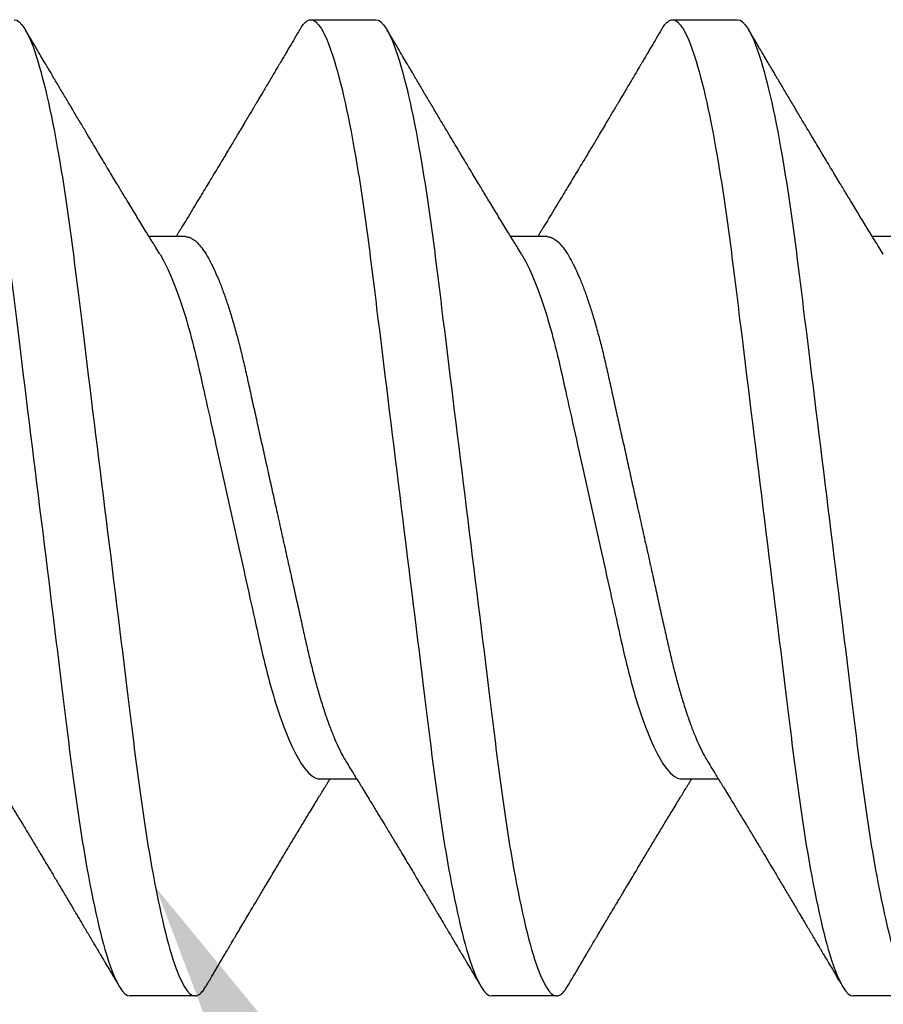
# Model space of a CAD drawing. Units: inches. Extents: x 105 to 124.9, y 4.3 to 17.
# Drawn here: x 118 to 118.2, y 13.9 to 14.1 of the extents above; entities that cross this region are included whole.
import ezdxf
from ezdxf import colors
from ezdxf.entities.mleader import LeaderData, LeaderLine
from ezdxf.math import Vec2, Vec3

# ---------------------------------------------------------------- set-up
doc = ezdxf.new("R2010")
doc.units = ezdxf.units.IN
doc.header["$MEASUREMENT"] = 0
doc.linetypes.add('SLD-Solid', pattern=[0])
doc.layers.add('ANCHOR', color=3, linetype='Continuous')
doc.layers.add('DIM', color=6, linetype='Continuous')
doc.styles.add('ARIAL', font='arial.ttf', dxfattribs={"height": 0.1})

msp = doc.modelspace()

# ---------------------------------------------------------------- linework, layer by layer
at = {"layer": 'ANCHOR', "linetype": 'SLD-Solid', "lineweight": 25}
for p, q in [((118.05514, 14.12028), (118.06712, 14.12028)), ((118.12181, 14.12028), (118.13378, 14.12028)), ((118.03204, 14.08028), (118.02532, 14.08028)), ((118.09871, 14.08028), (118.09199, 14.08028)), ((118.16538, 14.08028), (118.15865, 14.08028)), ((118.05688, 13.98028), (118.0636, 13.98028)), ((118.12355, 13.98028), (118.13027, 13.98028)), ((118.03378, 13.94028), (118.02181, 13.94028)), ((118.10045, 13.94028), (118.08847, 13.94028)), ((118.16712, 13.94028), (118.15514, 13.94028))]:
    msp.add_line(p, q, dxfattribs=at)
for points, knots in [([(117.98847, 14.12028), (117.98967, 14.12028), (117.99108, 14.11809), (117.99401, 14.10896), (117.99554, 14.10204), (117.99766, 14.08942), (117.99833, 14.08485), (117.9996, 14.07534), (118.00019, 14.07039), (118.00217, 14.05436), (118.00365, 14.04233), (118.00663, 14.01822), (118.00811, 14.0062), (118.01009, 13.99016), (118.01068, 13.98522), (118.01194, 13.9757), (118.01262, 13.97114), (118.01474, 13.95851), (118.01626, 13.95159), (118.0192, 13.94247), (118.0206, 13.94028), (118.02181, 13.94028)], [0, 0, 0, 0, 0.125, 0.125, 0.25, 0.25, 0.3125, 0.3125, 0.375, 0.375, 0.5, 0.5, 0.625, 0.625, 0.6875, 0.6875, 0.75, 0.75, 0.875, 0.875, 1, 1, 1, 1]), ([(118.00045, 14.12028), (118.00165, 14.12028), (118.00306, 14.11809), (118.00599, 14.10896), (118.00752, 14.10204), (118.00964, 14.08942), (118.01031, 14.08485), (118.01158, 14.07534), (118.01217, 14.07039), (118.01414, 14.05436), (118.01563, 14.04233), (118.01861, 14.01822), (118.02009, 14.0062), (118.02207, 13.99016), (118.02266, 13.98522), (118.02392, 13.9757), (118.0246, 13.97114), (118.02671, 13.95851), (118.02824, 13.95159), (118.03118, 13.94247), (118.03258, 13.94028), (118.03378, 13.94028)], [0, 0, 0, 0, 0.125, 0.125, 0.25, 0.25, 0.3125, 0.3125, 0.375, 0.375, 0.5, 0.5, 0.625, 0.625, 0.6875, 0.6875, 0.75, 0.75, 0.875, 0.875, 1, 1, 1, 1]), ([(118.05311, 14.11845), (118.05323, 14.11864), (118.05354, 14.11918), (118.05403, 14.11975), (118.0546, 14.1202), (118.05496, 14.12025), (118.05514, 14.12028)], [0, 0, 0, 0, 0.158832, 0.442765, 0.723281, 1, 1, 1, 1]), ([(118.05514, 14.12028), (118.05634, 14.12028), (118.05774, 14.11809), (118.06068, 14.10896), (118.06221, 14.10204), (118.06432, 14.08942), (118.065, 14.08485), (118.06626, 14.07534), (118.06685, 14.07039), (118.06883, 14.05436), (118.07032, 14.04233), (118.07329, 14.01822), (118.07478, 14.0062), (118.07676, 13.99016), (118.07735, 13.98522), (118.07861, 13.9757), (118.07929, 13.97114), (118.0814, 13.95851), (118.08293, 13.95159), (118.08587, 13.94247), (118.08727, 13.94028), (118.08847, 13.94028)], [0, 0, 0, 0, 0.125, 0.125, 0.25, 0.25, 0.3125, 0.3125, 0.375, 0.375, 0.5, 0.5, 0.625, 0.625, 0.6875, 0.6875, 0.75, 0.75, 0.875, 0.875, 1, 1, 1, 1]), ([(118.06712, 14.12028), (118.06832, 14.12028), (118.06972, 14.11809), (118.07266, 14.10896), (118.07419, 14.10204), (118.0763, 14.08942), (118.07698, 14.08485), (118.07824, 14.07534), (118.07883, 14.07039), (118.08081, 14.05436), (118.0823, 14.04233), (118.08527, 14.01822), (118.08676, 14.0062), (118.08874, 13.99016), (118.08932, 13.98522), (118.09059, 13.9757), (118.09127, 13.97114), (118.09338, 13.95851), (118.09491, 13.95159), (118.09785, 13.94247), (118.09925, 13.94028), (118.10045, 13.94028)], [0, 0, 0, 0, 0.125, 0.125, 0.25, 0.25, 0.3125, 0.3125, 0.375, 0.375, 0.5, 0.5, 0.625, 0.625, 0.6875, 0.6875, 0.75, 0.75, 0.875, 0.875, 1, 1, 1, 1]), ([(118.11978, 14.11845), (118.11989, 14.11864), (118.1202, 14.11918), (118.1207, 14.11975), (118.12126, 14.1202), (118.12163, 14.12025), (118.12181, 14.12028)], [0, 0, 0, 0, 0.1588321, 0.442765, 0.7232811, 1, 1, 1, 1]), ([(118.12181, 14.12028), (118.12301, 14.12028), (118.12441, 14.11809), (118.12735, 14.10896), (118.12887, 14.10204), (118.13099, 14.08942), (118.13167, 14.08485), (118.13293, 14.07534), (118.13352, 14.07039), (118.1355, 14.05436), (118.13698, 14.04233), (118.13996, 14.01822), (118.14144, 14.0062), (118.14342, 13.99016), (118.14401, 13.98522), (118.14528, 13.9757), (118.14595, 13.97114), (118.14807, 13.95851), (118.1496, 13.95159), (118.15253, 13.94247), (118.15394, 13.94028), (118.15514, 13.94028)], [0, 0, 0, 0, 0.125, 0.125, 0.25, 0.25, 0.3125, 0.3125, 0.375, 0.375, 0.5, 0.5, 0.625, 0.625, 0.6875, 0.6875, 0.75, 0.75, 0.875, 0.875, 1, 1, 1, 1]), ([(118.13378, 14.12028), (118.13499, 14.12028), (118.13639, 14.11809), (118.13933, 14.10896), (118.14085, 14.10204), (118.14297, 14.08942), (118.14365, 14.08485), (118.14491, 14.07534), (118.1455, 14.07039), (118.14748, 14.05436), (118.14896, 14.04233), (118.15194, 14.01822), (118.15342, 14.0062), (118.1554, 13.99016), (118.15599, 13.98522), (118.15726, 13.9757), (118.15793, 13.97114), (118.16005, 13.95851), (118.16158, 13.95159), (118.16451, 13.94247), (118.16591, 13.94028), (118.16712, 13.94028)], [0, 0, 0, 0, 0.125, 0.125, 0.25, 0.25, 0.3125, 0.3125, 0.375, 0.375, 0.5, 0.5, 0.625, 0.625, 0.6875, 0.6875, 0.75, 0.75, 0.875, 0.875, 1, 1, 1, 1]), ([(118.02732, 14.07702), (118.02707, 14.07743), (118.02661, 14.07817), (118.02601, 14.07915), (118.02554, 14.07992), (118.02513, 14.08058), (118.02462, 14.08142), (118.02399, 14.08244), (118.02326, 14.08364), (118.02254, 14.08483), (118.02183, 14.08601), (118.02114, 14.08714), (118.02052, 14.08817), (118.01991, 14.08917), (118.01928, 14.09022), (118.01858, 14.09139), (118.0178, 14.09268), (118.01699, 14.09402), (118.01623, 14.09529), (118.01545, 14.09659), (118.01461, 14.098), (118.01362, 14.09967), (118.01253, 14.1015), (118.01137, 14.10345), (118.01039, 14.1051), (118.0096, 14.10643), (118.00903, 14.10739), (118.00852, 14.10825), (118.00811, 14.10894), (118.00779, 14.10947), (118.0075, 14.10997), (118.00714, 14.11058), (118.00666, 14.11139), (118.00606, 14.11241), (118.00533, 14.11363), (118.00449, 14.11506), (118.00352, 14.1167), (118.00284, 14.11787), (118.00247, 14.11848)], [0, 0, 0, 0, 0.030171, 0.05396, 0.071375, 0.086458, 0.101976, 0.13232, 0.160922, 0.189192, 0.21875, 0.246102, 0.271085, 0.293688, 0.318449, 0.347429, 0.378381, 0.411993, 0.444395, 0.470338, 0.506105, 0.545963, 0.591075, 0.638364, 0.686527, 0.710412, 0.734154, 0.755814, 0.772475, 0.784254, 0.793865, 0.808427, 0.827941, 0.852413, 0.881848, 0.916252, 0.955633, 1, 1, 1, 1]), ([(118.05312, 14.11848), (118.05278, 14.11792), (118.05217, 14.11688), (118.05132, 14.11544), (118.05062, 14.11425), (118.05006, 14.1133), (118.04965, 14.11261), (118.04932, 14.11206), (118.04899, 14.11149), (118.04856, 14.11077), (118.04805, 14.1099), (118.04749, 14.10896), (118.04693, 14.10802), (118.04641, 14.10712), (118.04592, 14.1063), (118.04549, 14.10558), (118.04513, 14.10497), (118.04483, 14.10447), (118.04452, 14.10394), (118.04413, 14.10329), (118.04363, 14.10244), (118.04302, 14.10142), (118.04234, 14.10029), (118.04166, 14.09915), (118.04103, 14.09809), (118.04047, 14.09715), (118.03989, 14.09618), (118.03928, 14.09517), (118.03856, 14.09396), (118.03775, 14.09262), (118.0369, 14.09119), (118.03604, 14.08978), (118.0352, 14.08838), (118.03429, 14.08688), (118.03331, 14.08527), (118.03233, 14.08364), (118.03158, 14.08242), (118.03109, 14.08161), (118.03081, 14.08116), (118.03054, 14.08072), (118.03036, 14.08043), (118.03027, 14.08028)], [0, 0, 0, 0, 0.044062, 0.08161, 0.112654, 0.1372, 0.155257, 0.166827, 0.180691, 0.199518, 0.223294, 0.248758, 0.273349, 0.297069, 0.31864, 0.337979, 0.353746, 0.365945, 0.377625, 0.395044, 0.417112, 0.443825, 0.475085, 0.505974, 0.533672, 0.558183, 0.579511, 0.609761, 0.637896, 0.67438, 0.715027, 0.750006, 0.785775, 0.824884, 0.86838, 0.912779, 0.952874, 0.965164, 0.976791, 0.988187, 1, 1, 1, 1]), ([(118.09399, 14.07702), (118.09374, 14.07743), (118.09328, 14.07817), (118.09268, 14.07915), (118.0922, 14.07992), (118.0918, 14.08058), (118.09129, 14.08142), (118.09066, 14.08244), (118.08993, 14.08364), (118.08921, 14.08483), (118.08849, 14.08601), (118.08781, 14.08714), (118.08718, 14.08817), (118.08658, 14.08917), (118.08595, 14.09022), (118.08524, 14.09139), (118.08447, 14.09268), (118.08366, 14.09402), (118.0829, 14.09529), (118.08212, 14.09659), (118.08128, 14.098), (118.08028, 14.09967), (118.07919, 14.1015), (118.07803, 14.10345), (118.07705, 14.1051), (118.07626, 14.10643), (118.07569, 14.10739), (118.07518, 14.10825), (118.07477, 14.10894), (118.07446, 14.10947), (118.07417, 14.10997), (118.07381, 14.11058), (118.07333, 14.11139), (118.07273, 14.11241), (118.072, 14.11363), (118.07116, 14.11506), (118.07019, 14.1167), (118.0695, 14.11787), (118.06914, 14.11848)], [0, 0, 0, 0, 0.030171, 0.05396, 0.071375, 0.086458, 0.101976, 0.13232, 0.160922, 0.189192, 0.21875, 0.246102, 0.271085, 0.293688, 0.318449, 0.347429, 0.378381, 0.411993, 0.444395, 0.470338, 0.506105, 0.545963, 0.591075, 0.638364, 0.686527, 0.710412, 0.734154, 0.755814, 0.772475, 0.784254, 0.793865, 0.808427, 0.827941, 0.852413, 0.881848, 0.916252, 0.955633, 1, 1, 1, 1]), ([(118.11978, 14.11848), (118.11945, 14.11792), (118.11884, 14.11688), (118.11799, 14.11544), (118.11728, 14.11425), (118.11673, 14.1133), (118.11632, 14.11261), (118.11599, 14.11206), (118.11566, 14.11149), (118.11523, 14.11077), (118.11472, 14.1099), (118.11416, 14.10896), (118.1136, 14.10802), (118.11307, 14.10712), (118.11258, 14.1063), (118.11215, 14.10558), (118.1118, 14.10497), (118.1115, 14.10447), (118.11118, 14.10394), (118.11079, 14.10329), (118.11029, 14.10244), (118.10968, 14.10142), (118.10901, 14.10029), (118.10833, 14.09915), (118.10769, 14.09809), (118.10714, 14.09715), (118.10656, 14.09618), (118.10595, 14.09517), (118.10522, 14.09396), (118.10442, 14.09262), (118.10356, 14.09119), (118.10271, 14.08978), (118.10187, 14.08838), (118.10096, 14.08688), (118.09998, 14.08527), (118.09899, 14.08364), (118.09825, 14.08242), (118.09775, 14.08161), (118.09748, 14.08116), (118.09721, 14.08072), (118.09703, 14.08043), (118.09694, 14.08028)], [0, 0, 0, 0, 0.044062, 0.08161, 0.112654, 0.1372, 0.155257, 0.166827, 0.180691, 0.199518, 0.223294, 0.248758, 0.273349, 0.297069, 0.31864, 0.337979, 0.353746, 0.365945, 0.377625, 0.395044, 0.417112, 0.443825, 0.475085, 0.505974, 0.533672, 0.558183, 0.579511, 0.609761, 0.637896, 0.67438, 0.715027, 0.750006, 0.785775, 0.824884, 0.86838, 0.912779, 0.952874, 0.965164, 0.976791, 0.988187, 1, 1, 1, 1]), ([(118.16066, 14.07702), (118.1604, 14.07743), (118.15995, 14.07817), (118.15934, 14.07915), (118.15887, 14.07992), (118.15847, 14.08058), (118.15795, 14.08142), (118.15733, 14.08244), (118.1566, 14.08364), (118.15587, 14.08483), (118.15516, 14.08601), (118.15448, 14.08714), (118.15385, 14.08817), (118.15325, 14.08917), (118.15261, 14.09022), (118.15191, 14.09139), (118.15113, 14.09268), (118.15033, 14.09402), (118.14957, 14.09529), (118.14879, 14.09659), (118.14795, 14.098), (118.14695, 14.09967), (118.14586, 14.1015), (118.1447, 14.10345), (118.14372, 14.1051), (118.14293, 14.10643), (118.14236, 14.10739), (118.14185, 14.10825), (118.14144, 14.10894), (118.14113, 14.10947), (118.14083, 14.10997), (118.14047, 14.11058), (118.13999, 14.11139), (118.13939, 14.11241), (118.13867, 14.11363), (118.13782, 14.11506), (118.13685, 14.1167), (118.13617, 14.11787), (118.13581, 14.11848)], [0, 0, 0, 0, 0.030171, 0.05396, 0.071375, 0.086458, 0.101976, 0.13232, 0.160922, 0.189192, 0.21875, 0.246102, 0.271085, 0.293688, 0.318449, 0.347429, 0.378381, 0.411993, 0.444395, 0.470338, 0.506105, 0.545963, 0.591075, 0.638364, 0.686527, 0.710412, 0.734154, 0.755814, 0.772475, 0.784254, 0.793865, 0.808427, 0.827941, 0.852413, 0.881848, 0.916252, 0.955633, 1, 1, 1, 1]), ([(118.03204, 14.08028), (118.03227, 14.08025), (118.03274, 14.0802), (118.03347, 14.07981), (118.03423, 14.07916), (118.03502, 14.07824), (118.03583, 14.07706), (118.03663, 14.07563), (118.03743, 14.07398), (118.03822, 14.07215), (118.039, 14.07012), (118.03977, 14.0679), (118.04054, 14.06546), (118.0413, 14.06282), (118.04205, 14.05998), (118.04277, 14.05704), (118.04345, 14.05397), (118.04416, 14.05077), (118.04489, 14.04749), (118.04563, 14.04415), (118.04638, 14.04077), (118.04715, 14.03731), (118.04793, 14.03381), (118.04873, 14.03021), (118.04954, 14.02653), (118.05037, 14.02282), (118.05118, 14.01916), (118.05197, 14.0156), (118.05274, 14.01216), (118.05346, 14.00892), (118.05413, 14.00588), (118.05478, 14.00301), (118.05546, 14.00025), (118.05616, 13.99758), (118.05691, 13.99499), (118.0577, 13.99251), (118.05852, 13.99017), (118.05935, 13.98804), (118.06018, 13.98616), (118.06093, 13.98465), (118.0614, 13.98388), (118.0616, 13.98356)], [0, 0, 0, 0, 0.0253374, 0.0511279, 0.0773113, 0.1038205, 0.1305828, 0.1575206, 0.1830078, 0.2085098, 0.233957, 0.2592807, 0.2844144, 0.3107926, 0.3368154, 0.3624187, 0.3876383, 0.4131768, 0.4391435, 0.4639623, 0.4890475, 0.5143364, 0.539763, 0.5652592, 0.5922984, 0.6192547, 0.6460469, 0.6725969, 0.6988311, 0.7246816, 0.7486488, 0.7724545, 0.7966555, 0.8212234, 0.8461037, 0.8727668, 0.8996391, 0.9266411, 0.9536904, 0.9807042, 1, 1, 1, 1]), ([(118.09871, 14.08028), (118.09894, 14.08025), (118.0994, 14.0802), (118.10013, 14.07981), (118.10089, 14.07916), (118.10168, 14.07824), (118.10249, 14.07706), (118.1033, 14.07563), (118.1041, 14.07398), (118.10489, 14.07215), (118.10567, 14.07012), (118.10644, 14.0679), (118.10721, 14.06546), (118.10797, 14.06282), (118.10872, 14.05998), (118.10943, 14.05704), (118.11011, 14.05397), (118.11082, 14.05077), (118.11155, 14.04749), (118.1123, 14.04415), (118.11305, 14.04077), (118.11381, 14.03731), (118.11459, 14.03381), (118.11539, 14.03021), (118.11621, 14.02653), (118.11704, 14.02282), (118.11785, 14.01916), (118.11864, 14.0156), (118.1194, 14.01216), (118.12012, 14.00892), (118.1208, 14.00588), (118.12144, 14.00301), (118.12212, 14.00025), (118.12283, 13.99758), (118.12358, 13.99499), (118.12437, 13.99251), (118.12518, 13.99017), (118.12601, 13.98804), (118.12685, 13.98616), (118.1276, 13.98465), (118.12807, 13.98388), (118.12827, 13.98356)], [0, 0, 0, 0, 0.025337, 0.051128, 0.077311, 0.10382, 0.130583, 0.157521, 0.183008, 0.20851, 0.233957, 0.259281, 0.284414, 0.310793, 0.336815, 0.362419, 0.387638, 0.413177, 0.439143, 0.463962, 0.489047, 0.514336, 0.539763, 0.565259, 0.592298, 0.619255, 0.646047, 0.672597, 0.698831, 0.724682, 0.748649, 0.772454, 0.796656, 0.821223, 0.846104, 0.872767, 0.899639, 0.926641, 0.95369, 0.980704, 1, 1, 1, 1]), ([(118.02733, 14.07702), (118.02862, 14.07493), (118.02996, 14.07181), (118.03252, 14.0641), (118.0337, 14.05956), (118.03585, 14.0499), (118.03708, 14.04439), (118.03965, 14.0328), (118.041, 14.02674), (118.04356, 14.01522), (118.04476, 14.00978), (118.0469, 14.00023), (118.04812, 13.99572), (118.05069, 13.98818), (118.05203, 13.98517), (118.0546, 13.98122), (118.05582, 13.98028), (118.05688, 13.98028)], [0, 0, 0, 0, 0.125, 0.125, 0.25, 0.25, 0.375, 0.375, 0.5, 0.5, 0.625, 0.625, 0.75, 0.75, 0.875, 0.875, 1, 1, 1, 1]), ([(118.09399, 14.07702), (118.09528, 14.07493), (118.09663, 14.07181), (118.09918, 14.0641), (118.10037, 14.05956), (118.10252, 14.0499), (118.10374, 14.04439), (118.10632, 14.0328), (118.10766, 14.02674), (118.11023, 14.01522), (118.11143, 14.00978), (118.11356, 14.00023), (118.11478, 13.99572), (118.11735, 13.98818), (118.1187, 13.98517), (118.12127, 13.98122), (118.12248, 13.98028), (118.12355, 13.98028)], [0, 0, 0, 0, 0.125, 0.125, 0.25, 0.25, 0.375, 0.375, 0.5, 0.5, 0.625, 0.625, 0.75, 0.75, 0.875, 0.875, 1, 1, 1, 1]), ([(117.99493, 13.98354), (117.9952, 13.9831), (117.99569, 13.9823), (117.99636, 13.98122), (117.99687, 13.98039), (117.99725, 13.97977), (117.99756, 13.97926), (117.998, 13.97854), (117.99862, 13.97752), (117.99949, 13.97609), (118.00044, 13.97453), (118.0014, 13.97294), (118.0022, 13.97162), (118.00286, 13.97052), (118.00344, 13.96957), (118.00404, 13.96857), (118.00465, 13.96755), (118.00521, 13.96662), (118.00569, 13.96581), (118.00615, 13.96505), (118.0066, 13.9643), (118.00708, 13.9635), (118.00757, 13.96268), (118.00812, 13.96176), (118.00872, 13.96075), (118.00934, 13.95971), (118.00993, 13.95872), (118.01046, 13.95783), (118.0109, 13.95708), (118.01127, 13.95646), (118.0116, 13.9559), (118.01196, 13.95531), (118.01238, 13.95459), (118.01287, 13.95378), (118.01338, 13.9529), (118.01392, 13.95199), (118.01448, 13.95106), (118.01501, 13.95016), (118.01544, 13.94942), (118.01577, 13.94887), (118.01602, 13.94844), (118.01632, 13.94794), (118.01673, 13.94725), (118.01728, 13.94631), (118.01799, 13.94512), (118.01884, 13.94368), (118.01945, 13.94263), (118.01978, 13.94207)], [0, 0, 0, 0, 0.032021, 0.058163, 0.078399, 0.09271, 0.103617, 0.115155, 0.145002, 0.177944, 0.219189, 0.257895, 0.29325, 0.315269, 0.337296, 0.362137, 0.388145, 0.410745, 0.429692, 0.446224, 0.46638, 0.483822, 0.503611, 0.525751, 0.550244, 0.576713, 0.600936, 0.621736, 0.640657, 0.655425, 0.666711, 0.680538, 0.698333, 0.718417, 0.739544, 0.761441, 0.784112, 0.806927, 0.826009, 0.837434, 0.846384, 0.857038, 0.873664, 0.896267, 0.924852, 0.959427, 1, 1, 1, 1]), ([(118.0616, 13.98354), (118.06187, 13.9831), (118.06236, 13.9823), (118.06302, 13.98122), (118.06353, 13.98039), (118.06392, 13.97977), (118.06423, 13.97926), (118.06467, 13.97854), (118.06529, 13.97752), (118.06616, 13.97609), (118.06711, 13.97453), (118.06807, 13.97294), (118.06887, 13.97162), (118.06953, 13.97052), (118.0701, 13.96957), (118.07071, 13.96857), (118.07132, 13.96755), (118.07188, 13.96662), (118.07236, 13.96581), (118.07282, 13.96505), (118.07327, 13.9643), (118.07374, 13.9635), (118.07423, 13.96268), (118.07478, 13.96176), (118.07539, 13.96075), (118.07601, 13.95971), (118.0766, 13.95872), (118.07712, 13.95783), (118.07757, 13.95708), (118.07794, 13.95646), (118.07827, 13.9559), (118.07862, 13.95531), (118.07905, 13.95459), (118.07953, 13.95378), (118.08005, 13.9529), (118.08059, 13.95199), (118.08114, 13.95106), (118.08167, 13.95016), (118.08211, 13.94942), (118.08243, 13.94887), (118.08269, 13.94844), (118.08299, 13.94794), (118.0834, 13.94725), (118.08395, 13.94631), (118.08465, 13.94512), (118.0855, 13.94368), (118.08612, 13.94263), (118.08645, 13.94207)], [0, 0, 0, 0, 0.032021, 0.058163, 0.078399, 0.09271, 0.103617, 0.115155, 0.145002, 0.177944, 0.219189, 0.257895, 0.29325, 0.315269, 0.337296, 0.362137, 0.388145, 0.410745, 0.429692, 0.446224, 0.46638, 0.483822, 0.503611, 0.525751, 0.550244, 0.576713, 0.600936, 0.621736, 0.640657, 0.655425, 0.666711, 0.680538, 0.698333, 0.718417, 0.739544, 0.761441, 0.784112, 0.806927, 0.826009, 0.837434, 0.846384, 0.857038, 0.873664, 0.896267, 0.924852, 0.959427, 1, 1, 1, 1]), ([(118.12826, 13.98354), (118.12854, 13.9831), (118.12903, 13.9823), (118.12969, 13.98122), (118.1302, 13.98039), (118.13058, 13.97977), (118.13089, 13.97926), (118.13133, 13.97854), (118.13196, 13.97752), (118.13283, 13.97609), (118.13377, 13.97453), (118.13473, 13.97294), (118.13554, 13.97162), (118.1362, 13.97052), (118.13677, 13.96957), (118.13737, 13.96857), (118.13798, 13.96755), (118.13854, 13.96662), (118.13903, 13.96581), (118.13949, 13.96505), (118.13993, 13.9643), (118.14041, 13.9635), (118.1409, 13.96268), (118.14145, 13.96176), (118.14205, 13.96075), (118.14267, 13.95971), (118.14326, 13.95872), (118.14379, 13.95783), (118.14424, 13.95708), (118.14461, 13.95646), (118.14494, 13.9559), (118.14529, 13.95531), (118.14571, 13.95459), (118.1462, 13.95378), (118.14672, 13.9529), (118.14726, 13.95199), (118.14781, 13.95106), (118.14834, 13.95016), (118.14878, 13.94942), (118.1491, 13.94887), (118.14936, 13.94844), (118.14965, 13.94794), (118.15006, 13.94725), (118.15062, 13.94631), (118.15132, 13.94512), (118.15217, 13.94368), (118.15278, 13.94263), (118.15312, 13.94207)], [0, 0, 0, 0, 0.032021, 0.058163, 0.078399, 0.09271, 0.103617, 0.115155, 0.145002, 0.177944, 0.219189, 0.257895, 0.29325, 0.315269, 0.337296, 0.362137, 0.388145, 0.410745, 0.429692, 0.446224, 0.46638, 0.483822, 0.503611, 0.525751, 0.550244, 0.576713, 0.600936, 0.621736, 0.640657, 0.655425, 0.666711, 0.680538, 0.698333, 0.718417, 0.739544, 0.761441, 0.784112, 0.806927, 0.826009, 0.837434, 0.846384, 0.857038, 0.873664, 0.896267, 0.924852, 0.959427, 1, 1, 1, 1]), ([(118.03581, 13.94207), (118.03617, 13.94268), (118.03684, 13.94382), (118.03778, 13.94542), (118.0386, 13.9468), (118.03928, 13.94796), (118.03981, 13.94885), (118.04019, 13.9495), (118.04047, 13.94997), (118.04071, 13.95038), (118.04096, 13.9508), (118.04135, 13.95146), (118.04191, 13.9524), (118.04264, 13.95363), (118.04342, 13.95495), (118.04414, 13.95617), (118.04476, 13.95721), (118.04523, 13.95799), (118.04562, 13.95865), (118.04599, 13.95928), (118.04647, 13.96008), (118.04708, 13.9611), (118.04782, 13.96234), (118.04877, 13.96393), (118.0499, 13.96582), (118.05119, 13.96797), (118.05247, 13.97009), (118.05376, 13.97223), (118.05486, 13.97406), (118.05576, 13.97554), (118.05642, 13.97663), (118.05702, 13.97761), (118.05751, 13.9784), (118.05789, 13.97904), (118.05821, 13.97956), (118.05847, 13.97998), (118.05862, 13.98023), (118.05865, 13.98028)], [0, 0, 0, 0, 0.0475806, 0.0893445, 0.1253018, 0.1554605, 0.1798277, 0.1949141, 0.2064308, 0.2163993, 0.2273079, 0.2391661, 0.2686644, 0.3008404, 0.3355381, 0.3716579, 0.3965755, 0.4170763, 0.4331664, 0.4479465, 0.4664294, 0.4959411, 0.5286624, 0.5636444, 0.6208022, 0.6766043, 0.7325687, 0.7879336, 0.8446131, 0.8765659, 0.90495, 0.9302883, 0.9544689, 0.9672295, 0.9802272, 0.9959373, 1, 1, 1, 1]), ([(118.10247, 13.94207), (118.10283, 13.94268), (118.10351, 13.94382), (118.10445, 13.94542), (118.10526, 13.9468), (118.10595, 13.94796), (118.10647, 13.94885), (118.10686, 13.9495), (118.10713, 13.94997), (118.10738, 13.95038), (118.10763, 13.9508), (118.10802, 13.95146), (118.10858, 13.9524), (118.1093, 13.95363), (118.11008, 13.95495), (118.11081, 13.95617), (118.11143, 13.95721), (118.11189, 13.95799), (118.11228, 13.95865), (118.11266, 13.95928), (118.11314, 13.96008), (118.11375, 13.9611), (118.11449, 13.96234), (118.11544, 13.96393), (118.11657, 13.96582), (118.11786, 13.96797), (118.11913, 13.97009), (118.12042, 13.97223), (118.12153, 13.97406), (118.12243, 13.97554), (118.12309, 13.97663), (118.12369, 13.97761), (118.12417, 13.9784), (118.12456, 13.97904), (118.12488, 13.97956), (118.12513, 13.97998), (118.12529, 13.98023), (118.12532, 13.98028)], [0, 0, 0, 0, 0.047581, 0.089345, 0.125302, 0.155461, 0.179828, 0.194914, 0.206431, 0.216399, 0.227308, 0.239166, 0.268664, 0.30084, 0.335538, 0.371658, 0.396575, 0.417076, 0.433166, 0.447946, 0.466429, 0.495941, 0.528662, 0.563644, 0.620802, 0.676604, 0.732569, 0.787934, 0.844613, 0.876566, 0.90495, 0.930288, 0.954469, 0.96723, 0.980227, 0.995937, 1, 1, 1, 1]), ([(118.03378, 13.94028), (118.03396, 13.9403), (118.0343, 13.94035), (118.03484, 13.94075), (118.03534, 13.94131), (118.03567, 13.94187), (118.03581, 13.9421)], [0, 0, 0, 0, 0.264074, 0.531623, 0.802319, 1, 1, 1, 1]), ([(118.10045, 13.94028), (118.10062, 13.9403), (118.10097, 13.94035), (118.1015, 13.94075), (118.10201, 13.94131), (118.10234, 13.94187), (118.10248, 13.9421)], [0, 0, 0, 0, 0.264074, 0.531623, 0.802319, 1, 1, 1, 1])]:
    msp.add_open_spline(points, degree=3, knots=knots, dxfattribs=at)

# ---------------------------------------------------------------- leaders
at = {"layer": 'DIM'}
ml = msp.add_multileader_mtext('Standard', dxfattribs=at)
ml.set_content('{#10 x 1-1/2" SHEET METAL\\PROOFING SCREW (#32027)\\Pw/ SEALANT @ 1\'-0" O.C.}', style='ARIAL')
ml.set_leader_properties()
ml.build(insert=Vec2(0, 0))
ml.multileader.update_dxf_attribs({"dogleg_length": 0.36, "arrow_head_size": 0.2})
ctx = ml.context
ctx.base_point, ctx.char_height, ctx.arrow_head_size, ctx.landing_gap_size, ctx.plane_origin = Vec3(118.80537, 13.23796), 0.2, 0.2, 0.09, Vec3(111.46099, 11.21003)
notes = []
notes.append((ctx, [(0, (1, 1, 0), (118.44537, 13.23796), (1, 0), 0.36, [(0, [(118.02658, 13.96022)], 0, [])])]))
ctx.mtext.insert, ctx.mtext.width, ctx.mtext.flow_direction = Vec3(118.89537, 13.36736), 5.1099834, 5
for ctx, leaders in notes:
    for number, flags, end, landing, length, lines in leaders:
        leader = LeaderData()
        leader.index, (leader.has_last_leader_line, leader.has_dogleg_vector, leader.attachment_direction) = number, flags
        leader.last_leader_point, leader.dogleg_vector, leader.dogleg_length = Vec3(end), Vec3(landing), length
        for number, points, colour, breaks in lines:
            line = LeaderLine()
            line.index, line.vertices, line.color, line.breaks = number, Vec3.list(points), colors.encode_raw_color(colour), breaks
            leader.lines.append(line)
        ctx.leaders.append(leader)

doc.saveas('drawing.dxf')
